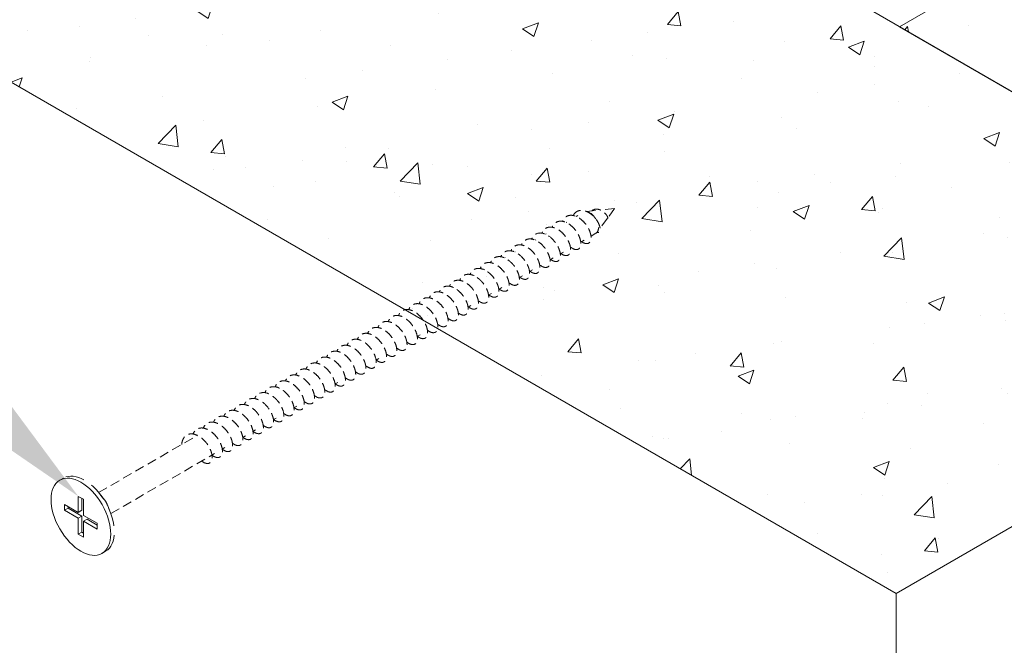
# Model space of a CAD drawing. Units: millimetres. Extents: x -451 to 424, y -211 to 473.
# Drawn here: x -116 to 14, y 111 to 194 of the extents above; entities that cross this region are included whole.
import ezdxf

# ---------------------------------------------------------------- set-up
doc = ezdxf.new("R2010")
doc.units = ezdxf.units.MM
doc.header["$MEASUREMENT"] = 0
doc.linetypes.add('HIDDEN', pattern=[0.375, 0.25, -0.125])
doc.layers.add('MP Annotation (00134142)', color=7, linetype='Continuous', lineweight=0)
for name, color, linetype, lineweight, true_color in [('MP Fixing (00134143)', 7, 'Continuous', 9, 0xa9dac0), ('MP Panel Hatch (00134149)', 7, 'Continuous', 0, 0x5f91fc), ('MP Panel Perimeter (00134148)', 7, 'Continuous', 15, 0x0442c8), ('mp001021$0$MASONS Hidden (00134167)', 7, 'HIDDEN', 5, 0x7d7d7d)]:
    doc.layers.add(name, color=color, linetype=linetype, lineweight=lineweight, true_color=true_color)

# ---------------------------------------------------------------- blocks, each defined once
blk = doc.blocks.new('mp001021')
at = {"lineweight": 0, "ltscale": 10}
blk.add_ellipse((0, 0), major_axis=(-2.79, 4.84), ratio=0.57735, dxfattribs=at)
at = {"layer": 'mp001021$0$MASONS Hidden (00134167)', "lineweight": 0, "ltscale": 5, "extrusion": (4.996e-16, 0.816497, 0.57735)}
for p, q in [((68.11, 40.5), (66.91, 40.36)), ((70.62, 40.77), (68.72, 40.56)), ((70.62, 40.77), (69.73, 39.56)), ((65.55, 39.7), (65.77, 39.83)), ((69.67, 39.48), (68.69, 38.15)), ((64.19, 38.92), (64.28, 38.97)), ((68.43, 37.79), (68.32, 37.65)), ((60.13, 36.57), (60.2, 36.61)), ((61.48, 37.35), (61.56, 37.4)), ((66.14, 36.33), (66.57, 36.57)), ((67.5, 37.11), (68.15, 37.49)), ((56.06, 34.23), (56.12, 34.26)), ((57.42, 35.01), (57.48, 35.04)), ((62.07, 33.98), (62.49, 34.22)), ((63.43, 34.76), (63.85, 35)), ((53.35, 32.66), (53.4, 32.69)), ((59.36, 32.42), (59.77, 32.65)), ((52, 31.88), (52.04, 31.91)), ((58.01, 31.63), (58.41, 31.87)), ((49.29, 30.32), (49.32, 30.34)), ((55.3, 30.07), (55.69, 30.3)), ((53.94, 29.28), (54.33, 29.51)), ((51.23, 27.72), (51.61, 27.94)), ((44.5, 23.84), (44.87, 24.05)), ((39.07, 20.7), (39.43, 20.91)), ((26.25, 17.01), (26.27, 17.02)), ((33.63, 17.56), (34, 17.77)), ((22.19, 14.67), (22.19, 14.67)), ((28.19, 14.42), (28.56, 14.63)), ((25.48, 12.85), (25.84, 13.06)), ((2.35, 3.21), (15.39, 10.75)), ((21.41, 10.5), (21.76, 10.71)), ((22.77, 11.29), (23.12, 11.49)), ((18.7, 8.94), (19.04, 9.14)), ((3.96, 0.43), (17.68, 8.35))]:
    blk.add_line(p, q, dxfattribs=at)
at = {"layer": 'mp001021$0$MASONS Hidden (00134167)', "lineweight": 0, "ltscale": 10, "extrusion": (4.996e-16, 0.816497, 0.57735)}
for p, q in [((-2.79, 4.84), (-2.32, 5.11)), ((-0.34, 2.7), (0.34, 2.31)), ((-0.34, 0.58), (-0.34, 2.7)), ((3.11, 2.26), (2.47, 3.06)), ((-2.17, 1.64), (-0.34, 0.58)), ((-2.17, 0.86), (-2.17, 1.64)), ((-1.69, 1.37), (-1.69, 1.14)), ((0.14, 2.42), (0.14, 0.86)), ((0.34, 2.31), (0.34, 0.19)), ((3.52, 1.56), (3.89, 0.61)), ((-1.69, 1.14), (-2.17, 0.86)), ((-0.34, -0.19), (-2.17, 0.86)), ((-1.69, 1.14), (0.14, 0.08)), ((0.14, 0.86), (-0.34, 0.58)), ((-0.34, -0.19), (0.14, 0.08)), ((0.14, 0.08), (0.14, -2.04)), ((0.34, 0.19), (2.17, -0.86)), ((-0.34, -2.31), (-0.34, -0.19)), ((0.81, -0.31), (0.34, -0.58)), ((0.34, -0.58), (0.34, -2.7)), ((2.17, -1.64), (0.34, -0.58)), ((0.81, -0.31), (2.17, -1.09)), ((2.17, -0.86), (2.17, -1.64)), ((0.14, -2.04), (-0.34, -2.31)), ((0.34, -2.7), (-0.34, -2.31)), ((0.14, -2.04), (0.34, -2.15)), ((2.79, -4.84), (3.27, -4.56))]:
    blk.add_line(p, q, dxfattribs=at)
at = {"layer": 'mp001021$0$MASONS Hidden (00134167)', "lineweight": 0, "ltscale": 5}
for start_param, end_param in [(4.759788, 5.845551), (4.761454, 5.842214), (3.121396, 3.931215), (3.141593, 3.931218)]:
    blk.add_ellipse((67.35, 38.88), major_axis=(-0.8, 1.39), ratio=0.57735, start_param=start_param, end_param=end_param, dxfattribs=at)
at = {"layer": 'mp001021$0$MASONS Hidden (00134167)', "lineweight": 0, "ltscale": 10}
for centre, major_axis, start_param, end_param in [((0.48, 0.28), (-2.79, 4.84), 3.141593, 6.283185), ((0.48, 0.28), (-2.79, 4.84), 3.141593, 6.283185), ((2.53, 1.46), (-0.8, 1.39), 4.456685, 4.968093), ((2.53, 1.46), (-0.8, 1.39), 4.456685, 4.968093)]:
    blk.add_ellipse(centre, major_axis=major_axis, ratio=0.57735, start_param=start_param, end_param=end_param, dxfattribs=at)
at = {"layer": 'mp001021$0$MASONS Hidden (00134167)', "lineweight": 0, "ltscale": 5}
for points, knots in [([(65.14, 39.83), (65.16, 39.87), (65.27, 40.07), (65.55, 40.36), (66.05, 40.54), (66.62, 40.49), (67.2, 40.25), (67.74, 39.85), (68.19, 39.35), (68.51, 38.81), (68.69, 38.31), (68.73, 37.77), (68.53, 37.55), (68.32, 37.58), (68.28, 37.59)], [0.260899, 0.260899, 0.260899, 0.260899, 0.334831, 0.669662, 1.004493, 1.339324, 1.674155, 2.008986, 2.343818, 2.678649, 3.01348, 3.348311, 4.017973, 4.16937, 4.16937, 4.16937, 4.16937]), ([(67.6, 40.44), (67.77, 40.6), (68.11, 40.72), (68.6, 40.63), (68.96, 40.45), (69.28, 40.21), (69.52, 39.94), (69.69, 39.68), (69.74, 39.53), (69.75, 39.46), (69.75, 39.46)], [6.718255, 6.718255, 6.718255, 6.718255, 7.366284, 7.701115, 8.035946, 8.370777, 8.705608, 9.040439, 9.37527, 9.424778, 9.424778, 9.424778, 9.424778]), ([(64.88, 35.6), (65, 35.51), (65.27, 35.35), (65.66, 35.29), (65.99, 35.46), (66.16, 35.84), (66.16, 36.39), (65.97, 37.03), (65.62, 37.7), (65.11, 38.3), (64.53, 38.78), (63.9, 39.06), (63.31, 39.12), (62.8, 38.93), (62.51, 38.6), (62.39, 38.36), (62.36, 38.28)], [7.852502, 7.852502, 7.852502, 7.852502, 8.108382, 8.446232, 8.784081, 9.12193, 9.459779, 9.797629, 10.135478, 10.473327, 10.811176, 11.149026, 11.486875, 11.824724, 12.162574, 12.297226, 12.297226, 12.297226, 12.297226]), ([(66.24, 36.39), (66.29, 36.34), (66.51, 36.2), (66.86, 36.08), (67.23, 36.15), (67.47, 36.45), (67.54, 36.94), (67.42, 37.55), (67.13, 38.22), (66.69, 38.85), (66.13, 39.39), (65.51, 39.75), (64.9, 39.9), (64.35, 39.81), (63.95, 39.51), (63.78, 39.21), (63.72, 39.06)], [1.570879, 1.570879, 1.570879, 1.570879, 1.689246, 2.027096, 2.364945, 2.702794, 3.040643, 3.378493, 3.716342, 4.054191, 4.39204, 4.72989, 5.067739, 5.405588, 5.743438, 6.014762, 6.014762, 6.014762, 6.014762]), ([(63.52, 34.82), (63.55, 34.8), (63.73, 34.66), (64.06, 34.51), (64.45, 34.54), (64.72, 34.8), (64.83, 35.26), (64.75, 35.85), (64.49, 36.52), (64.07, 37.17), (63.53, 37.73), (62.92, 38.14), (62.3, 38.33), (61.73, 38.29), (61.28, 38.01), (61.07, 37.69), (61, 37.5)], [14.134219, 14.134219, 14.134219, 14.134219, 14.189669, 14.527518, 14.865368, 15.203217, 15.541066, 15.878915, 16.216765, 16.554614, 16.892463, 17.230313, 17.568162, 17.906011, 18.24386, 18.579133, 18.579133, 18.579133, 18.579133]), ([(60.8, 33.25), (60.95, 33.13), (61.19, 33), (61.61, 32.93), (62.06, 33.14), (62.15, 33.92), (61.86, 34.79), (61.51, 35.4), (60.98, 36.02), (60.47, 36.42), (60, 36.63), (59.59, 36.75), (59.12, 36.75), (58.79, 36.59), (58.62, 36.45), (58.49, 36.32), (58.37, 36.15), (58.3, 35.97), (58.29, 35.94)], [26.697356, 26.697356, 26.697356, 26.697356, 27.027941, 27.196866, 27.70364, 28.379338, 28.674956, 29.055037, 29.308424, 29.730735, 29.920776, 30.068585, 30.406434, 30.744283, 30.765399, 30.828745, 31.082132, 31.14387, 31.14387, 31.14387, 31.14387]), ([(62.16, 34.03), (62.25, 33.96), (62.5, 33.81), (62.87, 33.71), (63.23, 33.83), (63.43, 34.18), (63.47, 34.7), (63.34, 35.23), (63.05, 35.89), (62.46, 36.77), (61.3, 37.58), (60.19, 37.54), (59.76, 37.02), (59.64, 36.72)], [20.415942, 20.415942, 20.415942, 20.415942, 20.608805, 20.946654, 21.284504, 21.622353, 21.960202, 22.298051, 22.466976, 22.97375, 23.649449, 24.325147, 24.861056, 24.861056, 24.861056, 24.861056]), ([(58.08, 31.68), (58.21, 31.58), (58.4, 31.47), (58.66, 31.39), (58.93, 31.38), (59.21, 31.53), (59.34, 31.82), (59.38, 32.15), (59.37, 32.41), (59.31, 32.7), (59.25, 32.92), (59.11, 33.27), (58.83, 33.79), (58.4, 34.31), (58.02, 34.65), (57.61, 34.93), (57.11, 35.16), (56.69, 35.19), (56.47, 35.16), (56.29, 35.13), (56.07, 35.03), (55.86, 34.85), (55.74, 34.71), (55.64, 34.55), (55.59, 34.45), (55.56, 34.38)], [39.261036, 39.261036, 39.261036, 39.261036, 39.528364, 39.676173, 39.866213, 40.204063, 40.541912, 40.626374, 40.879761, 41.006455, 41.112032, 41.21761, 41.55546, 41.893309, 42.083349, 42.231158, 42.569007, 42.906857, 42.927972, 42.991319, 43.244706, 43.371399, 43.519208, 43.582555, 43.708758, 43.708758, 43.708758, 43.708758]), ([(59.44, 32.46), (59.5, 32.41), (59.88, 32.16), (60.26, 32.12), (60.5, 32.3), (60.59, 32.39), (60.66, 32.52), (60.72, 32.75), (60.75, 33.09), (60.67, 33.54), (60.49, 33.98), (60.27, 34.43), (59.9, 34.95), (59.45, 35.37), (59.05, 35.65), (58.64, 35.87), (58.1, 36), (57.55, 35.91), (57.15, 35.6), (56.98, 35.31), (56.92, 35.16)], [32.978583, 32.978583, 32.978583, 32.978583, 33.109228, 33.784926, 33.869389, 33.932736, 34.122776, 34.249469, 34.460625, 34.798474, 34.988514, 35.136324, 35.474173, 35.812022, 35.938716, 36.149871, 36.487721, 36.82557, 37.163419, 37.42651, 37.42651, 37.42651, 37.42651]), ([(56.72, 30.89), (56.75, 30.87), (56.94, 30.73), (57.29, 30.57), (57.68, 30.61), (57.95, 30.87), (58.05, 31.34), (57.99, 31.79), (57.87, 32.22), (57.67, 32.66), (57.38, 33.13), (57.04, 33.52), (56.66, 33.88), (56.21, 34.18), (55.8, 34.34), (55.39, 34.42), (54.93, 34.38), (54.59, 34.17), (54.35, 33.9), (54.26, 33.73), (54.21, 33.6)], [45.542666, 45.542666, 45.542666, 45.542666, 45.609651, 45.9475, 46.285349, 46.623199, 46.961048, 47.298897, 47.383359, 47.636746, 47.974596, 48.101289, 48.312445, 48.650294, 48.840334, 48.988143, 49.325993, 49.663842, 49.748304, 49.990946, 49.990946, 49.990946, 49.990946]), ([(54, 29.32), (54, 29.32), (54.16, 29.2), (54.48, 29.02), (54.84, 29.01), (55.05, 29.13), (55.22, 29.31), (55.3, 29.55), (55.32, 29.9), (55.29, 30.18), (55.21, 30.48), (55.13, 30.7), (54.97, 31.06), (54.67, 31.58), (54.22, 32.08), (53.82, 32.4), (53.41, 32.65), (52.9, 32.85), (52.5, 32.85), (52.28, 32.8), (52.1, 32.75), (51.86, 32.61), (51.65, 32.36), (51.54, 32.17), (51.5, 32.07), (51.49, 32.04)], [58.105826, 58.105826, 58.105826, 58.105826, 58.110074, 58.447923, 58.785772, 58.975812, 59.123621, 59.461471, 59.545933, 59.79932, 59.926013, 60.031591, 60.137169, 60.475018, 60.812868, 61.002908, 61.150717, 61.488566, 61.826415, 61.847531, 61.910878, 62.164265, 62.375421, 62.502114, 62.555436, 62.555436, 62.555436, 62.555436]), ([(55.36, 30.1), (55.46, 30.03), (55.56, 29.97), (55.69, 29.9), (55.85, 29.84), (56.13, 29.78), (56.45, 29.9), (56.66, 30.25), (56.68, 30.67), (56.62, 31.07), (56.49, 31.5), (56.2, 32.1), (55.72, 32.73), (55.14, 33.23), (54.51, 33.56), (53.9, 33.66), (53.37, 33.52), (53.03, 33.2), (52.89, 32.93), (52.85, 32.82)], [51.823942, 51.823942, 51.823942, 51.823942, 52.028787, 52.049902, 52.113249, 52.366636, 52.704485, 53.042335, 53.380184, 53.506877, 53.718033, 54.055882, 54.393732, 54.731581, 55.06943, 55.407279, 55.745129, 56.082978, 56.273171, 56.273171, 56.273171, 56.273171]), ([(51.28, 27.75), (51.41, 27.65), (51.55, 27.57), (51.72, 27.5), (51.87, 27.45), (52.05, 27.44), (52.26, 27.5), (52.46, 27.65), (52.59, 27.93), (52.61, 28.28), (52.57, 28.67), (52.42, 29.21), (52.12, 29.74), (51.81, 30.17), (51.47, 30.56), (50.94, 30.97), (50.31, 31.26), (49.71, 31.3), (49.2, 31.12), (48.91, 30.79), (48.79, 30.54), (48.77, 30.48)], [70.668905, 70.668905, 70.668905, 70.668905, 70.948346, 70.969461, 71.032808, 71.286195, 71.412888, 71.624044, 71.961893, 72.151934, 72.299743, 72.637592, 72.975441, 73.102135, 73.31329, 73.65114, 73.988989, 74.326838, 74.664688, 75.002537, 75.120032, 75.120032, 75.120032, 75.120032]), ([(52.64, 28.53), (52.71, 28.48), (52.93, 28.33), (53.31, 28.2), (53.68, 28.29), (53.92, 28.59), (53.99, 29.1), (53.9, 29.56), (53.75, 30), (53.53, 30.45), (53.21, 30.91), (52.89, 31.26), (52.7, 31.43), (52.37, 31.68), (51.92, 31.95), (51.39, 32.08), (51.01, 32.05), (50.67, 31.94), (50.42, 31.75), (50.23, 31.49), (50.16, 31.35), (50.13, 31.26)], [64.387371, 64.387371, 64.387371, 64.387371, 64.52921, 64.867059, 65.204908, 65.542757, 65.880607, 66.218456, 66.302918, 66.556305, 66.894154, 67.020848, 67.168657, 67.232004, 67.569853, 67.907702, 68.097742, 68.245551, 68.583401, 68.667863, 68.837709, 68.837709, 68.837709, 68.837709]), ([(49.92, 26.96), (49.96, 26.94), (50.15, 26.79), (50.51, 26.64), (50.78, 26.66), (50.92, 26.73), (51.02, 26.8), (51.13, 26.92), (51.22, 27.16), (51.27, 27.49), (51.21, 27.91), (51.07, 28.35), (50.87, 28.79), (50.5, 29.36), (50.06, 29.81), (49.66, 30.11), (49.41, 30.27), (49.07, 30.42), (48.65, 30.52), (48.13, 30.48), (47.73, 30.23), (47.51, 29.93), (47.43, 29.76), (47.41, 29.7)], [76.950432, 76.950432, 76.950432, 76.950432, 77.029632, 77.367482, 77.705331, 77.726446, 77.789793, 78.04318, 78.169874, 78.381029, 78.718879, 78.866688, 79.056728, 79.394577, 79.732426, 79.85912, 80.070276, 80.154738, 80.408125, 80.745974, 81.083824, 81.294979, 81.403134, 81.403134, 81.403134, 81.403134]), ([(47.25, 25.42), (47.36, 25.35), (47.49, 25.26), (47.65, 25.19), (47.8, 25.14), (47.95, 25.12), (48.16, 25.14), (48.38, 25.25), (48.58, 25.57), (48.6, 26.06), (48.52, 26.48), (48.39, 26.87), (48.15, 27.38), (47.68, 28.03), (47.04, 28.58), (46.51, 28.85), (45.9, 29.01), (45.35, 28.92), (44.94, 28.55), (44.79, 28.29), (44.74, 28.16)], [83.23174, 83.23174, 83.23174, 83.23174, 83.448768, 83.512115, 83.575462, 83.786618, 83.87108, 84.124467, 84.462316, 84.800165, 85.053552, 85.138015, 85.391402, 85.813713, 86.151563, 86.489412, 86.658336, 87.16511, 87.460728, 87.686074, 87.686074, 87.686074, 87.686074]), ([(48.61, 26.21), (48.72, 26.13), (48.85, 26.05), (49.01, 25.98), (49.16, 25.92), (49.31, 25.9), (49.52, 25.92), (49.74, 26.03), (49.94, 26.36), (49.96, 26.85), (49.88, 27.27), (49.74, 27.65), (49.51, 28.16), (49.04, 28.81), (48.4, 29.36), (47.87, 29.63), (47.26, 29.79), (46.71, 29.71), (46.3, 29.34), (46.15, 29.07), (46.1, 28.95)], [83.23174, 83.23174, 83.23174, 83.23174, 83.448768, 83.512115, 83.575462, 83.786618, 83.87108, 84.124467, 84.462316, 84.800165, 85.053552, 85.138015, 85.391402, 85.813713, 86.151563, 86.489412, 86.658336, 87.16511, 87.460728, 87.686074, 87.686074, 87.686074, 87.686074]), ([(44.54, 23.85), (44.61, 23.8), (44.84, 23.64), (45.22, 23.51), (45.6, 23.6), (45.84, 23.91), (45.89, 24.29), (45.86, 24.68), (45.76, 25.11), (45.48, 25.73), (45.02, 26.39), (44.45, 26.93), (43.82, 27.3), (43.19, 27.44), (42.64, 27.34), (42.25, 27.04), (42.08, 26.74), (42.02, 26.6)], [95.795301, 95.795301, 95.795301, 95.795301, 95.949191, 96.28704, 96.62489, 96.962739, 97.300588, 97.385051, 97.638438, 97.976287, 98.314136, 98.651985, 98.989835, 99.327684, 99.665533, 100.003382, 100.250666, 100.250666, 100.250666, 100.250666]), ([(45.9, 24.64), (46.06, 24.51), (46.29, 24.39), (46.59, 24.33), (46.85, 24.35), (47.07, 24.51), (47.18, 24.75), (47.23, 24.98), (47.24, 25.25), (47.17, 25.68), (46.98, 26.24), (46.58, 26.92), (46.04, 27.51), (45.43, 27.96), (44.96, 28.13), (44.55, 28.19), (44.17, 28.17), (43.72, 27.95), (43.48, 27.62), (43.39, 27.41), (43.38, 27.38)], [89.513702, 89.513702, 89.513702, 89.513702, 89.867904, 89.994598, 90.205754, 90.543603, 90.712528, 90.839221, 91.050377, 91.219301, 91.557151, 91.895, 92.232849, 92.570699, 92.908548, 92.99301, 93.246397, 93.584246, 93.922096, 93.968307, 93.968307, 93.968307, 93.968307]), ([(43.18, 23.07), (43.2, 23.05), (43.26, 23.01), (43.56, 22.81), (44.13, 22.66), (44.48, 23.06), (44.53, 23.53), (44.51, 23.91), (44.39, 24.37), (44.13, 24.91), (43.85, 25.35), (43.46, 25.81), (42.89, 26.29), (42.28, 26.59), (41.62, 26.65), (41.19, 26.5), (40.87, 26.21), (40.73, 25.99), (40.67, 25.84), (40.66, 25.82)], [102.077201, 102.077201, 102.077201, 102.077201, 102.136056, 102.199403, 102.706176, 103.381875, 103.508568, 103.635262, 104.057574, 104.226498, 104.437654, 104.733272, 104.986659, 105.408971, 105.704589, 106.084669, 106.253594, 106.506981, 106.533181, 106.533181, 106.533181, 106.533181]), ([(40.46, 21.5), (40.63, 21.37), (40.85, 21.25), (41.15, 21.19), (41.42, 21.21), (41.63, 21.37), (41.74, 21.61), (41.79, 21.84), (41.8, 22.11), (41.74, 22.54), (41.54, 23.1), (41.14, 23.78), (40.61, 24.37), (39.99, 24.82), (39.52, 24.99), (39.11, 25.05), (38.73, 25.03), (38.28, 24.81), (38.04, 24.48), (37.95, 24.27), (37.94, 24.24)], [89.513702, 89.513702, 89.513702, 89.513702, 89.867904, 89.994598, 90.205754, 90.543603, 90.712528, 90.839221, 91.050377, 91.219301, 91.557151, 91.895, 92.232849, 92.570699, 92.908548, 92.99301, 93.246397, 93.584246, 93.922096, 93.968307, 93.968307, 93.968307, 93.968307]), ([(41.82, 22.29), (41.92, 22.21), (42.05, 22.12), (42.21, 22.05), (42.36, 22), (42.51, 21.98), (42.73, 22), (42.95, 22.11), (43.14, 22.43), (43.17, 22.92), (43.08, 23.34), (42.95, 23.73), (42.71, 24.24), (42.24, 24.89), (41.6, 25.44), (41.08, 25.71), (40.46, 25.87), (39.91, 25.78), (39.5, 25.42), (39.35, 25.15), (39.3, 25.02)], [83.23174, 83.23174, 83.23174, 83.23174, 83.448768, 83.512115, 83.575462, 83.786618, 83.87108, 84.124467, 84.462316, 84.800165, 85.053552, 85.138015, 85.391402, 85.813713, 86.151563, 86.489412, 86.658336, 87.16511, 87.460728, 87.686074, 87.686074, 87.686074, 87.686074]), ([(37.74, 19.93), (37.77, 19.91), (37.82, 19.87), (38.12, 19.67), (38.69, 19.52), (39.04, 19.92), (39.09, 20.39), (39.07, 20.77), (38.95, 21.23), (38.69, 21.77), (38.41, 22.21), (38.02, 22.67), (37.46, 23.15), (36.84, 23.45), (36.19, 23.51), (35.75, 23.36), (35.43, 23.07), (35.29, 22.85), (35.23, 22.7), (35.23, 22.68)], [102.077201, 102.077201, 102.077201, 102.077201, 102.136056, 102.199403, 102.706176, 103.381875, 103.508568, 103.635262, 104.057574, 104.226498, 104.437654, 104.733272, 104.986659, 105.408971, 105.704589, 106.084669, 106.253594, 106.506981, 106.533181, 106.533181, 106.533181, 106.533181]), ([(39.1, 20.72), (39.17, 20.66), (39.4, 20.5), (39.78, 20.37), (40.16, 20.46), (40.4, 20.77), (40.45, 21.15), (40.42, 21.54), (40.32, 21.97), (40.04, 22.6), (39.58, 23.25), (39.01, 23.79), (38.38, 24.16), (37.76, 24.3), (37.2, 24.2), (36.81, 23.9), (36.64, 23.6), (36.58, 23.46)], [95.795301, 95.795301, 95.795301, 95.795301, 95.949191, 96.28704, 96.62489, 96.962739, 97.300588, 97.385051, 97.638438, 97.976287, 98.314136, 98.651985, 98.989835, 99.327684, 99.665533, 100.003382, 100.250666, 100.250666, 100.250666, 100.250666]), ([(36.38, 19.15), (36.48, 19.07), (36.61, 18.98), (36.77, 18.91), (36.92, 18.86), (37.08, 18.84), (37.29, 18.86), (37.51, 18.97), (37.7, 19.29), (37.73, 19.78), (37.64, 20.2), (37.51, 20.59), (37.27, 21.1), (36.8, 21.75), (36.17, 22.3), (35.64, 22.57), (35.02, 22.73), (34.48, 22.64), (34.06, 22.28), (33.92, 22.01), (33.87, 21.88)], [83.23174, 83.23174, 83.23174, 83.23174, 83.448768, 83.512115, 83.575462, 83.786618, 83.87108, 84.124467, 84.462316, 84.800165, 85.053552, 85.138015, 85.391402, 85.813713, 86.151563, 86.489412, 86.658336, 87.16511, 87.460728, 87.686074, 87.686074, 87.686074, 87.686074]), ([(33.66, 17.58), (33.73, 17.52), (33.97, 17.36), (34.35, 17.23), (34.72, 17.32), (34.96, 17.63), (35.01, 18.01), (34.98, 18.4), (34.88, 18.83), (34.61, 19.46), (34.15, 20.11), (33.57, 20.65), (32.94, 21.02), (32.32, 21.16), (31.76, 21.06), (31.37, 20.76), (31.2, 20.46), (31.15, 20.32)], [95.795301, 95.795301, 95.795301, 95.795301, 95.949191, 96.28704, 96.62489, 96.962739, 97.300588, 97.385051, 97.638438, 97.976287, 98.314136, 98.651985, 98.989835, 99.327684, 99.665533, 100.003382, 100.250666, 100.250666, 100.250666, 100.250666]), ([(35.02, 18.36), (35.19, 18.23), (35.42, 18.11), (35.72, 18.05), (35.98, 18.07), (36.19, 18.23), (36.3, 18.47), (36.36, 18.7), (36.36, 18.97), (36.3, 19.4), (36.1, 19.96), (35.7, 20.64), (35.17, 21.23), (34.56, 21.68), (34.08, 21.85), (33.68, 21.91), (33.29, 21.89), (32.85, 21.67), (32.61, 21.34), (32.52, 21.13), (32.51, 21.1)], [89.513702, 89.513702, 89.513702, 89.513702, 89.867904, 89.994598, 90.205754, 90.543603, 90.712528, 90.839221, 91.050377, 91.219301, 91.557151, 91.895, 92.232849, 92.570699, 92.908548, 92.99301, 93.246397, 93.584246, 93.922096, 93.968307, 93.968307, 93.968307, 93.968307]), ([(30.94, 16.01), (31.04, 15.93), (31.18, 15.84), (31.33, 15.77), (31.49, 15.72), (31.64, 15.7), (31.85, 15.72), (32.07, 15.83), (32.26, 16.15), (32.29, 16.64), (32.2, 17.06), (32.07, 17.45), (31.84, 17.96), (31.36, 18.61), (30.73, 19.16), (30.2, 19.43), (29.58, 19.59), (29.04, 19.5), (28.62, 19.14), (28.48, 18.87), (28.43, 18.74)], [83.23174, 83.23174, 83.23174, 83.23174, 83.448768, 83.512115, 83.575462, 83.786618, 83.87108, 84.124467, 84.462316, 84.800165, 85.053552, 85.138015, 85.391402, 85.813713, 86.151563, 86.489412, 86.658336, 87.16511, 87.460728, 87.686074, 87.686074, 87.686074, 87.686074]), ([(32.3, 16.79), (32.33, 16.77), (32.39, 16.73), (32.68, 16.53), (33.26, 16.38), (33.61, 16.78), (33.65, 17.25), (33.64, 17.63), (33.51, 18.1), (33.25, 18.63), (32.98, 19.07), (32.59, 19.53), (32.02, 20.01), (31.41, 20.31), (30.75, 20.37), (30.31, 20.22), (29.99, 19.93), (29.86, 19.71), (29.79, 19.56), (29.79, 19.54)], [102.077201, 102.077201, 102.077201, 102.077201, 102.136056, 102.199403, 102.706176, 103.381875, 103.508568, 103.635262, 104.057574, 104.226498, 104.437654, 104.733272, 104.986659, 105.408971, 105.704589, 106.084669, 106.253594, 106.506981, 106.533181, 106.533181, 106.533181, 106.533181]), ([(29.58, 15.22), (29.75, 15.09), (29.98, 14.97), (30.28, 14.91), (30.54, 14.93), (30.75, 15.09), (30.87, 15.33), (30.92, 15.56), (30.92, 15.83), (30.86, 16.26), (30.67, 16.82), (30.27, 17.5), (29.73, 18.09), (29.12, 18.54), (28.64, 18.71), (28.24, 18.77), (27.85, 18.75), (27.41, 18.53), (27.17, 18.2), (27.08, 17.99), (27.07, 17.96)], [89.513702, 89.513702, 89.513702, 89.513702, 89.867904, 89.994598, 90.205754, 90.543603, 90.712528, 90.839221, 91.050377, 91.219301, 91.557151, 91.895, 92.232849, 92.570699, 92.908548, 92.99301, 93.246397, 93.584246, 93.922096, 93.968307, 93.968307, 93.968307, 93.968307]), ([(26.86, 13.65), (26.89, 13.63), (26.95, 13.59), (27.25, 13.39), (27.82, 13.24), (28.17, 13.64), (28.21, 14.11), (28.2, 14.49), (28.08, 14.96), (27.82, 15.49), (27.54, 15.93), (27.15, 16.39), (26.58, 16.87), (25.97, 17.17), (25.31, 17.23), (24.88, 17.08), (24.55, 16.79), (24.42, 16.57), (24.36, 16.42), (24.35, 16.4)], [102.077201, 102.077201, 102.077201, 102.077201, 102.136056, 102.199403, 102.706176, 103.381875, 103.508568, 103.635262, 104.057574, 104.226498, 104.437654, 104.733272, 104.986659, 105.408971, 105.704589, 106.084669, 106.253594, 106.506981, 106.533181, 106.533181, 106.533181, 106.533181]), ([(28.22, 14.44), (28.29, 14.38), (28.53, 14.22), (28.91, 14.09), (29.28, 14.18), (29.53, 14.49), (29.57, 14.87), (29.54, 15.26), (29.45, 15.69), (29.17, 16.32), (28.71, 16.97), (28.13, 17.51), (27.5, 17.88), (26.88, 18.02), (26.32, 17.92), (25.93, 17.62), (25.76, 17.32), (25.71, 17.18)], [95.795301, 95.795301, 95.795301, 95.795301, 95.949191, 96.28704, 96.62489, 96.962739, 97.300588, 97.385051, 97.638438, 97.976287, 98.314136, 98.651985, 98.989835, 99.327684, 99.665533, 100.003382, 100.250666, 100.250666, 100.250666, 100.250666]), ([(24.14, 12.08), (24.25, 12), (24.44, 11.88), (24.74, 11.77), (24.97, 11.76), (25.14, 11.82), (25.43, 12.01), (25.57, 12.55), (25.41, 13.22), (25.29, 13.52), (25.19, 13.75), (25.02, 14.07), (24.62, 14.64), (24.19, 15.07), (23.57, 15.46), (23.14, 15.63), (22.59, 15.66), (22.26, 15.56), (21.96, 15.36), (21.78, 15.15), (21.67, 14.95), (21.63, 14.85), (21.63, 14.84)], [114.640353, 114.640353, 114.640353, 114.640353, 114.86875, 115.037675, 115.291062, 115.417755, 115.544449, 116.220147, 116.557996, 116.579112, 116.68469, 116.895846, 117.06477, 117.571544, 117.656006, 118.078318, 118.247243, 118.585092, 118.711785, 118.922941, 119.091866, 119.098243, 119.098243, 119.098243, 119.098243]), ([(25.5, 12.87), (25.51, 12.86), (25.71, 12.7), (26, 12.57), (26.33, 12.55), (26.57, 12.62), (26.76, 12.84), (26.88, 13.27), (26.83, 13.85), (26.55, 14.59), (26.19, 15.15), (25.77, 15.62), (25.46, 15.9), (25.15, 16.1), (24.57, 16.42), (23.96, 16.49), (23.51, 16.27), (23.33, 16.14), (23.15, 15.94), (23.04, 15.75), (22.99, 15.62)], [108.358711, 108.358711, 108.358711, 108.358711, 108.365152, 108.787463, 108.956388, 109.167544, 109.463162, 109.716549, 110.13886, 110.434478, 110.814559, 110.983483, 111.23687, 111.363564, 111.490257, 112.165956, 112.334881, 112.440458, 112.588267, 112.815537, 112.815537, 112.815537, 112.815537]), ([(22.78, 11.3), (22.8, 11.28), (22.82, 11.27), (22.87, 11.23), (23.03, 11.12), (23.34, 10.98), (23.73, 10.97), (24.03, 11.2), (24.13, 11.53), (24.15, 11.89), (24.12, 12.17), (24.01, 12.55), (23.84, 13), (23.58, 13.42), (23.26, 13.84), (22.89, 14.23), (22.32, 14.64), (21.69, 14.87), (21.09, 14.87), (20.6, 14.62), (20.37, 14.29), (20.28, 14.08), (20.27, 14.06)], [120.921869, 120.921869, 120.921869, 120.921869, 120.950037, 120.971152, 121.034499, 121.287886, 121.625735, 121.963585, 122.301434, 122.385896, 122.639283, 122.765977, 122.977132, 123.314982, 123.399444, 123.652831, 123.99068, 124.328529, 124.666379, 125.004228, 125.342077, 125.380121, 125.380121, 125.380121, 125.380121]), ([(20.06, 9.73), (20.09, 9.71), (20.23, 9.6), (20.54, 9.43), (20.94, 9.38), (21.19, 9.52), (21.34, 9.73), (21.45, 10.02), (21.44, 10.54), (21.28, 11.04), (21.08, 11.5), (20.82, 11.95), (20.34, 12.52), (19.89, 12.88), (19.47, 13.12), (19.04, 13.29), (18.48, 13.33), (18.1, 13.18), (17.82, 12.95), (17.66, 12.75), (17.57, 12.56), (17.55, 12.5)], [133.485634, 133.485634, 133.485634, 133.485634, 133.534922, 133.788309, 134.126158, 134.464007, 134.54847, 134.801857, 135.139706, 135.477555, 135.562017, 135.815404, 136.153254, 136.491103, 136.575565, 136.828952, 137.166801, 137.504651, 137.589113, 137.8425, 137.945835, 137.945835, 137.945835, 137.945835]), ([(21.42, 10.51), (21.5, 10.45), (21.74, 10.28), (22.13, 10.16), (22.42, 10.22), (22.61, 10.38), (22.76, 10.61), (22.82, 11.08), (22.69, 11.72), (22.39, 12.41), (22.04, 12.9), (21.68, 13.29), (21.41, 13.53), (21.05, 13.78), (20.63, 14), (20.24, 14.09), (19.85, 14.08), (19.49, 13.99), (19.13, 13.71), (18.96, 13.42), (18.91, 13.28)], [127.203969, 127.203969, 127.203969, 127.203969, 127.369173, 127.707022, 128.044871, 128.129334, 128.382721, 128.72057, 129.058419, 129.396268, 129.734118, 129.81858, 130.071967, 130.19866, 130.409816, 130.747665, 130.832128, 131.085515, 131.423364, 131.662887, 131.662887, 131.662887, 131.662887]), ([(17.35, 8.15), (17.46, 8.06), (17.74, 7.89), (18.03, 7.82), (18.3, 7.85), (18.52, 7.96), (18.71, 8.3), (18.75, 8.85), (18.58, 9.51), (18.24, 10.2), (17.74, 10.84), (17.14, 11.36), (16.5, 11.68), (16.03, 11.76), (15.66, 11.72), (15.31, 11.59), (15.01, 11.3), (14.87, 11.04), (14.83, 10.94)], [146.051797, 146.051797, 146.051797, 146.051797, 146.288732, 146.626581, 146.711043, 146.96443, 147.302279, 147.640129, 147.977978, 148.315827, 148.653676, 148.991526, 149.329375, 149.667224, 149.751687, 150.005074, 150.342923, 150.511191, 150.511191, 150.511191, 150.511191]), ([(18.7, 8.94), (18.75, 8.9), (18.96, 8.75), (19.33, 8.59), (19.63, 8.62), (19.85, 8.75), (20.01, 8.96), (20.11, 9.4), (20.04, 9.86), (19.91, 10.3), (19.71, 10.76), (19.31, 11.38), (18.89, 11.81), (18.49, 12.12), (18.2, 12.3), (17.83, 12.45), (17.41, 12.54), (17.05, 12.51), (16.71, 12.37), (16.43, 12.17), (16.26, 11.89), (16.19, 11.72)], [139.76685, 139.76685, 139.76685, 139.76685, 139.869596, 140.207445, 140.545294, 140.629756, 140.883143, 141.220993, 141.558842, 141.643304, 141.896691, 142.23454, 142.57239, 142.656852, 142.910239, 143.036932, 143.248088, 143.585938, 143.6704, 143.923787, 144.228521, 144.228521, 144.228521, 144.228521]), ([(15.98, 7.37), (16, 7.35), (16.18, 7.21), (16.41, 7.1), (16.7, 7.04), (16.98, 7.05), (17.19, 7.22), (17.32, 7.48), (17.36, 7.67), (17.37, 7.97), (17.34, 8.25), (17.23, 8.63), (17.05, 9.09), (16.8, 9.52), (16.47, 9.94), (16.1, 10.32), (15.53, 10.74), (15.05, 10.91), (14.64, 10.97), (14.25, 10.95), (13.8, 10.71), (13.47, 10.25), (13.37, 9.84), (13.34, 9.62)], [152.330514, 152.330514, 152.330514, 152.330514, 152.370018, 152.707868, 152.79233, 153.045717, 153.383566, 153.51026, 153.721415, 153.805878, 154.059265, 154.185958, 154.397114, 154.734963, 154.819426, 155.072813, 155.410662, 155.748511, 155.832973, 156.08636, 156.42421, 156.762059, 157.079633, 157.079633, 157.079633, 157.079633])]:
    blk.add_open_spline(points, degree=3, knots=knots, dxfattribs=at)
for points in [[(69.75, 39.46), (69.71, 39.47), (69.66, 39.48), (69.62, 39.49)], [(69.69, 39.66), (69.69, 39.66), (69.69, 39.66), (69.69, 39.65)], [(13.36, 9.57), (13.36, 9.59), (13.35, 9.6), (13.34, 9.62)]]:
    blk.add_open_spline(points, degree=3, dxfattribs=at)

msp = doc.modelspace()

# ---------------------------------------------------------------- hatches: boundary and pattern name
at = {"layer": 'MP Panel Hatch (00134149)'}
h = msp.add_hatch(dxfattribs=at)
h.set_pattern_fill('AR-CONC', color=256, scale=3, style=0)
h.set_pattern_definition([(50, (-1277.856, 347.513), (21.5178, -1.88256), [2.25, -24.75]), (355, (-1277.856, 347.513), (-4.16254, 22.56576), [1.8, -19.8]), (100.4514, (-1276.063, 347.356), (17.35528, 20.6832), [1.9122, -21.03426]), (46.1842, (-1277.856, 353.513), (32.01723, -4.96557), [3.375, -37.125]), (96.6356, (-1275.188, 353.1), (28.0399, 29.22354), [2.8683, -31.5514]), (351.1842, (-1277.856, 353.513), (28.03986, 29.22356), [2.7, -29.7]), (21, (-1274.856, 352.013), (17.90721, -12.07857), [2.25, -24.75]), (326, (-1274.856, 352.013), (7.29946, 21.7545), [1.8, -19.8]), (71.4514, (-1273.364, 351.006), (25.20668, 9.67591), [1.9122, -21.03426]), (37.5, (-1277.856, 347.513), (0.364796, 9.986816), [0, -19.56, 0, -20.1, 0, -19.875]), (7.5, (-1277.856, 347.513), (7.892086, 11.83235), [0, -11.46, 0, -19.11, 0, -7.575]), (327.5, (-1284.546, 347.513), (16.014673, -0.676646), [0, -7.5, 0, -23.4, 0, -31.05]), (317.5, (-1287.546, 347.513), (17.49559, 3.00315), [0, -9.75, 0, -15.54, 0, -22.05])])
h.paths.add_polyline_path([(253.63, 264.5), (229.43, 278.48, -0.136186), (236.43, 287.63), (209.53, 272.58, 0.415839), (212.89, 288.03), (189.08, 301.77), (0.45, 192.99), (65.11, 155.65)])
h = msp.add_hatch(dxfattribs=at)
h.set_pattern_fill('AR-CONC', color=256, scale=3, style=0)
h.set_pattern_definition([(50, (-185.796, 118.06), (21.5178, -1.8826), [2.25, -24.75]), (355, (-185.796, 118.06), (-4.1625, 22.5658), [1.8, -19.8]), (100.451, (-184.003, 117.904), (17.3553, 20.6832), [1.9122, -21.0343]), (46.184, (-185.796, 124.06), (32.0172, -4.9656), [3.375, -37.125]), (96.636, (-183.128, 123.647), (28.04, 29.2235), [2.8683, -31.5514]), (351.184, (-185.796, 124.06), (28.04, 29.2236), [2.7, -29.7]), (21, (-182.796, 122.56), (17.9072, -12.0786), [2.25, -24.75]), (326, (-182.796, 122.56), (7.2995, 21.7545), [1.8, -19.8]), (71.451, (-181.304, 121.554), (25.2067, 9.6759), [1.9122, -21.0343]), (37.5, (-185.796, 118.061), (0.3648, 9.98682), [0, -19.56, 0, -20.1, 0, -19.875]), (7.5, (-185.796, 118.061), (7.8921, 11.83235), [0, -11.46, 0, -19.11, 0, -7.575]), (327.5, (-192.486, 118.061), (16.01467, -0.67665), [0, -7.5, 0, -23.4, 0, -31.05]), (317.5, (-195.486, 118.061), (17.4956, 3.00315), [0, -9.75, 0, -15.54, 0, -22.05])])
h.paths.add_polyline_path([(0, 118.06), (65.11, 155.65), (-128.74, 267.58), (-150.28, 251.63), (-141.11, 237.45), (-167.91, 252.68), (-161.76, 243.13), (-185.8, 225.33)])

# ---------------------------------------------------------------- linework, layer by layer
at = {"layer": 'MP Annotation (00134142)'}
msp.add_solid([(-117.9, 143.94), (-108.23, 130.91), (-121.6, 140.1)], dxfattribs=at)
at = {"layer": 'MP Panel Perimeter (00134148)'}
msp.add_lwpolyline([(253.63, 264.5), (65.11, 155.65), (0.42, 192.98), (189.08, 301.77), (212.89, 288.03), (207.9, 275.61), (234.81, 290.66), (229.43, 278.48), (253.63, 264.5)], dxfattribs=at)
for points in [[(65.11, 155.65), (-128.74, 267.58), (-150.28, 251.63), (-141.11, 237.45), (-167.91, 252.68), (-161.76, 243.13), (-185.8, 225.33), (0, 118.06)], [(-185.8, 102.44), (-185.8, 225.33), (0, 118.06), (0, 0)], [(0, 0), (0, 118.06), (65.11, 155.65), (65.11, 37.68)]]:
    msp.add_lwpolyline(points, close=True, dxfattribs=at)

# ---------------------------------------------------------------- block references
at = {"layer": 'MP Fixing (00134143)'}
msp.add_blockref('mp001021', (-107.89, 128.21), dxfattribs=at)

doc.saveas('drawing.dxf')
